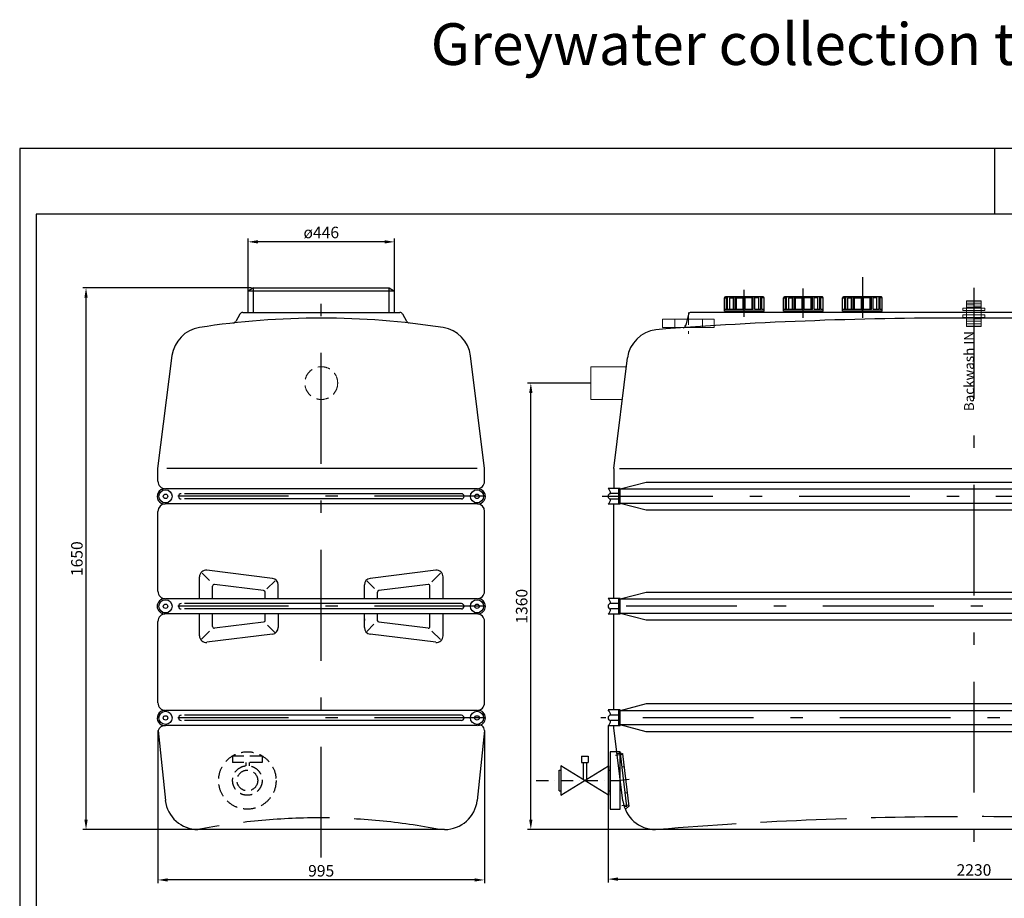
# Model space of a CAD drawing. Extents: x 24444 to 44115, y 15958 to 58830.
# Drawn here: x 24444 to 27444, y 56154 to 58830 of the extents above; entities that cross this region are included whole.
import ezdxf

# ---------------------------------------------------------------- set-up
doc = ezdxf.new("R2010")
doc.units = 0
doc.header["$LTSCALE"] = 150
doc.header["$MEASUREMENT"] = 0
doc.header["$PDMODE"] = 3
doc.header["$PDSIZE"] = 50
for name, pattern in [('AUSGEZOGEN', [0]), ('HIDDEN', [0.375, 0.25, -0.125]), ('MegaCAD_LTYPE14', [2.25, 1.75, -0.5]), ('MegaCAD_LTYPE4', [4, 2.25, -0.75, 0.25, -0.75]), ('STRICHPUNKT2', [0.5, 0.25, -0.125, 0, -0.125])]:
    doc.linetypes.add(name, pattern=pattern)
for name, color, linetype in [('3_Bemaßung_Beschriftung', 5, 'Continuous'), ('DEH_3_Bemaßung_Beschriftung', 5, 'Continuous'), ('DEH_Blattrahmen', 250, 'Continuous'), ('DEH_PE HD 3000 DF', 250, 'Continuous'), ('DEH_Plankopf', 250, 'Continuous'), ('DEH_Untere Verbindungsleitung', 140, 'Continuous'), ('DEH_Untere Verbindungsleitung_Mittellinie', 140, 'STRICHPUNKT2')]:
    doc.layers.add(name, color=color, linetype=linetype)
doc.layers.add('Tank ports_components', color=251, linetype='Continuous', lineweight=15)
doc.styles.add('Arial', font='arial.ttf')
doc.dimstyles.new('M1-10', dxfattribs={"dimscale": 10, "dimtxt": 3.5, "dimasz": 3, "dimexe": 1, "dimexo": 0, "dimgap": 1, "dimtad": 1, "dimdec": 0, "dimrnd": 1, "dimzin": 0, "dimdsep": 46, "dimtxsty": 'Arial', "dimcen": 1, "dimclrd": 256, "dimclre": 256, "dimclrt": 256, "dimadec": 0, "dimazin": 0, "dimtfac": 1, "dimtdec": 0, "dimtmove": 2, "dimatfit": 0, "dimfxl": 1, "dimtolj": 1, "dimtzin": 0, "dimlwd": -1, "dimarcsym": 0})

# ---------------------------------------------------------------- blocks, each defined once
blk = doc.blocks.new('Blattrahmen DIN A4 1_20 mit Rand QF')
at = {"layer": 'DEH_Blattrahmen'}
blk.add_line((2970, 4200), (2970, 4000), dxfattribs=at)
for points in [[(0, 0), (5940, 0), (5940, 4200), (0, 4200)], [(50, 4000), (50, 50), (5890, 50), (5890, 4000)]]:
    blk.add_lwpolyline(points, close=True, dxfattribs=at)
blk = doc.blocks.new('*D9')
at = {"layer": 'Defpoints', "color": 0, "transparency": 16777216}
for p in [(26236.2, 56679.1), (28466.2, 56679.1), (28466.2, 56212)]:
    blk.add_point(p, dxfattribs=at)
at = {"layer": 'DEH_3_Bemaßung_Beschriftung', "lineweight": -2, "transparency": 16777216}
for p, q in [((26236.2, 56679.1), (26236.2, 56202)), ((28466.2, 56679.1), (28466.2, 56202))]:
    blk.add_line(p, q, dxfattribs=at)
at = {"layer": 'DEH_3_Bemaßung_Beschriftung', "transparency": 16777216}
blk.add_line((26266.2, 56212), (28436.2, 56212), dxfattribs=at)
for points in [[(26266.2, 56217), (26266.2, 56207), (26236.2, 56212)], [(28436.2, 56217), (28436.2, 56207), (28466.2, 56212)]]:
    blk.add_solid(points, dxfattribs=at)
at = {"layer": 'DEH_3_Bemaßung_Beschriftung', "transparency": 16777216, "insert": (27351.2, 56239.9), "char_height": 35, "attachment_point": 5, "style": 'Arial'}
blk.add_mtext('\\A1;2230', dxfattribs=at)
blk = doc.blocks.new('*D14')
at = {"layer": 'Defpoints', "color": 0, "transparency": 16777216}
for p in [(24645.7, 58013.2), (25149.5, 58013.2), (25224.5, 56363.2)]:
    blk.add_point(p, dxfattribs=at)
at = {"layer": 'DEH_3_Bemaßung_Beschriftung', "lineweight": -2, "transparency": 16777216}
for p, q in [((25149.5, 58013.2), (24635.7, 58013.2)), ((25224.5, 56363.2), (24635.7, 56363.2))]:
    blk.add_line(p, q, dxfattribs=at)
at = {"layer": 'DEH_3_Bemaßung_Beschriftung', "transparency": 16777216}
blk.add_line((24645.7, 56393.2), (24645.7, 57983.2), dxfattribs=at)
for points in [[(24640.7, 57983.2), (24650.7, 57983.2), (24645.7, 58013.2)], [(24640.7, 56393.2), (24650.7, 56393.2), (24645.7, 56363.2)]]:
    blk.add_solid(points, dxfattribs=at)
at = {"layer": 'DEH_3_Bemaßung_Beschriftung', "transparency": 16777216, "insert": (24617.9, 57188.2), "char_height": 35, "attachment_point": 5, "rotation": 90, "style": 'Arial'}
blk.add_mtext('\\A1;1650', dxfattribs=at)
blk = doc.blocks.new('*D15')
at = {"layer": 'Defpoints', "color": 0, "transparency": 16777216}
for p in [(24864.7, 56664.6), (25859.6, 56664.6), (24864.7, 56209.5)]:
    blk.add_point(p, dxfattribs=at)
at = {"layer": 'DEH_3_Bemaßung_Beschriftung', "lineweight": -2, "transparency": 16777216}
for p, q in [((24864.7, 56664.6), (24864.7, 56199.5)), ((25859.6, 56664.6), (25859.6, 56199.5))]:
    blk.add_line(p, q, dxfattribs=at)
at = {"layer": 'DEH_3_Bemaßung_Beschriftung', "transparency": 16777216}
blk.add_line((25829.6, 56209.5), (24894.7, 56209.5), dxfattribs=at)
for points in [[(24894.7, 56214.5), (24894.7, 56204.5), (24864.7, 56209.5)], [(25829.6, 56214.5), (25829.6, 56204.5), (25859.6, 56209.5)]]:
    blk.add_solid(points, dxfattribs=at)
at = {"layer": 'DEH_3_Bemaßung_Beschriftung', "transparency": 16777216, "insert": (25362.2, 56237.4), "char_height": 35, "attachment_point": 5, "style": 'Arial'}
blk.add_mtext('\\A1;995', dxfattribs=at)
blk = doc.blocks.new('*D13')
at = {"layer": 'Defpoints', "color": 0, "transparency": 16777216}
for p in [(25139.5, 58153.5), (25139.5, 58003.2), (25585.5, 58003.2)]:
    blk.add_point(p, dxfattribs=at)
at = {"layer": 'DEH_3_Bemaßung_Beschriftung', "lineweight": -2, "transparency": 16777216}
for p, q in [((25139.5, 58003.2), (25139.5, 58163.5)), ((25585.5, 58003.2), (25585.5, 58163.5))]:
    blk.add_line(p, q, dxfattribs=at)
at = {"layer": 'DEH_3_Bemaßung_Beschriftung', "transparency": 16777216}
blk.add_line((25555.5, 58153.5), (25169.5, 58153.5), dxfattribs=at)
for points in [[(25169.5, 58158.5), (25169.5, 58148.5), (25139.5, 58153.5)], [(25555.5, 58158.5), (25555.5, 58148.5), (25585.5, 58153.5)]]:
    blk.add_solid(points, dxfattribs=at)
at = {"layer": 'DEH_3_Bemaßung_Beschriftung', "transparency": 16777216, "insert": (25362.5, 58182), "char_height": 35, "attachment_point": 5, "style": 'Arial'}
blk.add_mtext('\\A1;ø446', dxfattribs=at)
blk = doc.blocks.new('PE HD 3000 DF_SA_links')
at = {"layer": 'DEH_PE HD 3000 DF', "linetype": 'MegaCAD_LTYPE4'}
for p, q in [((0, -85.7), (0, 1682.6)), ((500, 1015), (-490, 1015)), ((500, 680), (-490, 680)), ((500, 340), (-490, 340))]:
    blk.add_line(p, q, dxfattribs=at)
at = {"layer": 'DEH_PE HD 3000 DF', "linetype": 'AUSGEZOGEN'}
for p, q in [((-206.5, 1650), (-223, 1640)), ((-223, 1575), (-223, 1640)), ((223, 1640), (-223, 1640)), ((-206.5, 1650), (206.5, 1650)), ((-206.5, 1575), (-206.5, 1650)), ((206.5, 1650), (223, 1640)), ((206.5, 1575), (206.5, 1650)), ((223, 1575), (223, 1640)), ((-248, 1570), (-260.6, 1548.1)), ((-239.3, 1575), (239.3, 1575)), ((260.7, 1548), (248, 1570)), ((-497.5, 1099.3), (-454.8, 1443.6)), ((497.5, 1099.3), (454.8, 1443.4)), ((-497.5, 1061), (-497.5, 1099.3)), ((475.3, 1099.3), (-470.4, 1099.3)), ((497.5, 1061), (497.5, 1099.3)), ((474.5, 1038), (-474.5, 1038)), ((427, 1023), (-417, 1023)), ((477, 992), (-475.7, 992)), ((427, 1007), (-417, 1007)), ((-497.5, 726), (-497.5, 969.1)), ((497.5, 726), (497.5, 969.1)), ((-340.8, 758.1), (-363.4, 780.7)), ((-148.8, 764.8), (-348.8, 789.8)), ((348.8, 789.8), (148.8, 764.8)), ((363, 780.8), (337.2, 754.9)), ((-371.2, 703), (-371.2, 770)), ((-140.8, 757.7), (-165.7, 732.7)), ((162.1, 734.3), (139, 757.4)), ((371.2, 703), (371.2, 770)), ((-331.2, 703), (-331.2, 741.7)), ((-175.6, 727.9), (-325.6, 746.6)), ((-171.2, 703), (-171.2, 722.9)), ((-131.2, 703), (-131.2, 745)), ((131.2, 703), (131.2, 745)), ((171.2, 703), (171.2, 722.9)), ((325.6, 746.6), (175.6, 727.9)), ((331.2, 703), (331.2, 741.7)), ((474.5, 703), (-474.5, 703)), ((427, 688), (-417, 688)), ((427, 672), (-417, 672)), ((-497.5, 386), (-497.5, 634)), ((474.5, 657), (-474.5, 657)), ((-371.2, 590), (-371.2, 657)), ((-331.2, 618.3), (-331.2, 657)), ((-175.6, 632.1), (-325.6, 613.4)), ((-171.2, 637.1), (-171.2, 657)), ((-131.2, 657), (-131.2, 615)), ((131.2, 615), (131.2, 657)), ((131.2, 641.5), (131.2, 637.1)), ((171.2, 635.8), (171.2, 657)), ((325.6, 613.4), (175.6, 632.1)), ((331.2, 618.3), (331.2, 657)), ((371.2, 590), (371.2, 657)), ((497.5, 386), (497.5, 634)), ((-340.8, 604.6), (-365.3, 580)), ((-141.9, 599.8), (-164.1, 622)), ((160.5, 625.2), (138.4, 603.1)), ((362.8, 579), (337.2, 604.6)), ((-148.8, 595.2), (-348.8, 570.2)), ((348.8, 570.2), (148.8, 595.2)), ((474.5, 363), (-474.5, 363)), ((427, 348), (-417, 348)), ((427, 332), (-417, 332)), ((-497.1, 301.4), (-475.1, 88.7)), ((474.2, 317), (-474.2, 317)), ((497.1, 301.4), (475.1, 88.7)), ((375.8, 0), (-375.8, 0))]:
    blk.add_line(p, q, dxfattribs=at)
for centre, radius in [((-474.5, 1015), 20), ((-474.5, 1015), 6.75), ((474.5, 1015), 20), ((474.5, 1015), 6.75), ((-474.5, 680), 20), ((474.5, 680), 20), ((-474.5, 680), 6.75), ((474.5, 680), 6.75), ((-474.5, 340), 20), ((-474.5, 340), 6.75), ((474.5, 340), 20), ((474.5, 340), 6.75)]:
    blk.add_circle(centre, radius, dxfattribs=at)
for centre, radius, start, end in [((-239.3, 1565), 10, 90, 150), ((239.3, 1565), 10, 30, 90), ((-0.4, -860.1), 2418, 81.1581, 98.8208), ((-269.3, 1553.1), 10, 276.4089, 330), ((-269.4, 1553), 10, 276.4301, 330), ((269.4, 1553), 10, 210, 263.5699), ((-355.7, 1430.5), 100, 98.9388, 172.5), ((355.7, 1430.4), 100, 7.5, 81.0398), ((-474.5, 1061), 23, 180, 270), ((474.5, 1061), 23, 270, 0), ((-477, 1015), 23, 90, 273.1154), ((-427, 1015), 8, 90, 270), ((427, 1015), 8, 270, 90), ((477, 1015), 23, 266.8846, 90), ((-474.5, 969.1), 23, 93.1154, 180), ((474.5, 969.1), 23, 0, 86.8846), ((-351.2, 770), 20, 82.875, 180), ((351.2, 770), 20, 0, 97.125), ((-151.2, 745), 20, 0, 82.875), ((151.2, 745), 20, 97.125, 180), ((-474.5, 726), 23, 180, 270), ((-326.2, 741.7), 5, 82.875, 180), ((-176.2, 722.9), 5, 0, 82.875), ((176.2, 722.9), 5, 97.125, 180), ((326.2, 741.7), 5, 0, 97.125), ((474.5, 726), 23, 270, 0), ((-477, 680), 23, 90, 270), ((477, 680), 23, 270, 90), ((-427, 680), 8, 90, 270), ((427, 680), 8, 270, 90), ((-474.5, 634), 23, 90, 180), ((-176.2, 637.1), 5, 277.125, 0), ((176.2, 637.1), 5, 180, 262.875), ((474.5, 634), 23, 0, 90), ((-326.2, 618.3), 5, 180, 277.125), ((-151.2, 615), 20, 277.125, 0), ((151.2, 615), 20, 180, 262.875), ((326.2, 618.3), 5, 262.875, 0), ((-351.2, 590), 20, 180, 277.125), ((351.2, 590), 20, 262.875, 0), ((-476.9, 339.9), 23.1, 90.1952, 276.6952), ((-474.5, 386), 23, 180, 270), ((474.5, 386), 23, 270, 0), ((477, 340), 23, 270, 90), ((-427, 340), 8, 90, 270), ((427, 340), 8, 270, 90), ((-476, 295), 22, 85.4032, 163.2481), ((480.8, 302.1), 16.3, 357.5761, 113.7727), ((-375.8, 100), 100, 186.5, 270), ((375.8, 100), 100, 270, 353.5)]:
    blk.add_arc(centre, radius, start, end, dxfattribs=at)
at = {"layer": 'DEH_PE HD 3000 DF', "linetype": 'MegaCAD_LTYPE14'}
blk.add_arc((-7.7, -1894.9), 1930.3, 79.0068, 100.9932, dxfattribs=at)
at = {"layer": 'DEH_PE HD 3000 DF', "linetype": 'AUSGEZOGEN', "style": 'Arial'}
blk.add_text('3000', height=2, dxfattribs=at).set_placement((-6.7, 0.4))
blk = doc.blocks.new('PE HD 3000 DF_SA')
at = {"layer": 'DEH_PE HD 3000 DF', "linetype": 'AUSGEZOGEN'}
for p, q in [((390.2, 1775.4), (415.5, 1775.4)), ((399.5, 1770.4), (445.5, 1770.4)), ((415.5, 1775.4), (415.5, 1770.4)), ((445.5, 1755.4), (445.5, 1770.4)), ((448.3, 1755.4), (448.3, 1770.5)), ((450.5, 1775.4), (470.6, 1775.4)), ((462.7, 1770.4), (598, 1770.4)), ((470.6, 1770.4), (470.6, 1775.4)), ((598, 1775.4), (602, 1775.4)), ((598, 1755.4), (598, 1775.4)), ((602, 1775.4), (598, 1775.4)), ((598, 1755.4), (598, 1775.4)), ((602, 1775.4), (598, 1775.4)), ((598, 1755.4), (598, 1775.4)), ((598, 1775.4), (602, 1775.4)), ((598, 1755.4), (598, 1775.4)), ((602, 1755.4), (602, 1775.4)), ((602, 1755.4), (602, 1775.4)), ((602, 1755.4), (602, 1775.4)), ((602, 1755.4), (602, 1775.4)), ((602, 1770.4), (737.3, 1770.4)), ((737.3, 1770.4), (602, 1770.4)), ((749.5, 1775.4), (729.4, 1775.4)), ((729.4, 1770.4), (729.4, 1775.4)), ((749.5, 1775.4), (729.4, 1775.4)), ((729.4, 1770.4), (729.4, 1775.4)), ((751.7, 1755.4), (751.7, 1770.5)), ((751.7, 1755.4), (751.7, 1770.5)), ((754.5, 1770.4), (800.5, 1770.4)), ((800.5, 1770.4), (754.5, 1770.4)), ((754.5, 1755.4), (754.5, 1770.4)), ((800.5, 1770.4), (754.5, 1770.4)), ((754.5, 1755.4), (754.5, 1770.4)), ((784.5, 1770.4), (784.5, 1775.4)), ((809.8, 1775.4), (784.5, 1775.4)), ((784.5, 1775.4), (784.5, 1770.4)), ((809.8, 1775.4), (784.5, 1775.4)), ((784.5, 1775.4), (784.5, 1770.4)), ((373.5, 1717.4), (373.5, 1741.4)), ((377.5, 1716.4), (377.5, 1745.4)), ((382.5, 1767.4), (382.5, 1750.4)), ((382.5, 1755.4), (382.7, 1755.4)), ((382.5, 1750.4), (817.5, 1750.4)), ((391.5, 1762.4), (445.5, 1762.4)), ((408.4, 1716.4), (408.4, 1744.7)), ((412.5, 1716.4), (412.5, 1750.4)), ((412.5, 1746.4), (414.5, 1746.4)), ((414.5, 1716.4), (414.5, 1750.4)), ((437.7, 1722.4), (437.7, 1741.4)), ((444.1, 1717.4), (444.1, 1745.4)), ((445.5, 1755.4), (448.3, 1755.4)), ((454.3, 1762.4), (598, 1762.4)), ((477.4, 1717.3), (477.4, 1745.2)), ((480.3, 1717.4), (480.3, 1750.4)), ((480.3, 1746.4), (486.8, 1746.4)), ((486.8, 1717.6), (486.8, 1750.4)), ((551, 1727.9), (551, 1750.4)), ((551, 1746.4), (562, 1746.4)), ((562, 1727.9), (562, 1750.4)), ((598, 1755.4), (602, 1755.4)), ((598, 1755.4), (602, 1755.4)), ((602, 1755.4), (598, 1755.4)), ((602, 1755.4), (598, 1755.4)), ((602, 1755.4), (598, 1755.4)), ((602, 1755.4), (598, 1755.4)), ((598, 1755.4), (602, 1755.4)), ((598, 1755.4), (602, 1755.4)), ((598, 1727.9), (598, 1750.4)), ((598, 1727.9), (598, 1750.4)), ((598, 1727.9), (598, 1750.4)), ((598, 1727.9), (598, 1750.4)), ((602, 1762.4), (745.7, 1762.4)), ((745.7, 1762.4), (602, 1762.4)), ((745.7, 1762.4), (602, 1762.4)), ((602, 1727.9), (602, 1750.4)), ((602, 1727.9), (602, 1750.4)), ((602, 1727.9), (602, 1750.4)), ((602, 1727.9), (602, 1750.4)), ((638, 1729.1), (638, 1750.4)), ((638, 1729.1), (638, 1750.4)), ((638, 1746.4), (649, 1746.4)), ((649, 1746.4), (638, 1746.4)), ((649, 1729.8), (649, 1750.4)), ((649, 1729.8), (649, 1750.4)), ((713.2, 1728.9), (713.2, 1750.4)), ((719.7, 1746.4), (713.2, 1746.4)), ((719.7, 1719.3), (719.7, 1750.4)), ((722.6, 1719.2), (722.6, 1745.2)), ((754.5, 1755.4), (751.7, 1755.4)), ((754.5, 1755.4), (751.7, 1755.4)), ((754.5, 1762.4), (808.5, 1762.4)), ((808.5, 1762.4), (754.5, 1762.4)), ((808.5, 1762.4), (754.5, 1762.4)), ((755.9, 1717.4), (755.9, 1745.4)), ((755.9, 1717.4), (755.9, 1745.4)), ((762.3, 1722.4), (762.3, 1741.4)), ((762.3, 1722.4), (762.3, 1741.4)), ((785.5, 1717.4), (785.5, 1750.4)), ((787.5, 1746.4), (785.5, 1746.4)), ((787.5, 1717.4), (787.5, 1750.4)), ((791.6, 1717.2), (791.6, 1744.7)), ((817.5, 1755.4), (817.3, 1755.4)), ((817.5, 1755.4), (817.3, 1755.4)), ((817.5, 1750.4), (817.5, 1767.4)), ((817.5, 1767.4), (817.5, 1750.4)), ((817.5, 1767.4), (817.5, 1750.4)), ((822.5, 1716.4), (822.5, 1745.4)), ((822.5, 1716.4), (822.5, 1745.4)), ((822.5, 1716.4), (822.5, 1745.4)), ((826.5, 1717.4), (826.5, 1741.4)), ((826.5, 1717.4), (826.5, 1741.4)), ((373.5, 1717.4), (377.5, 1717.4)), ((376.5, 1716.4), (425.5, 1716.4)), ((376.5, 1704.4), (376.5, 1716.4)), ((425.9, 1722.4), (424.2, 1697.4)), ((425.9, 1722.4), (431.6, 1722.4)), ((437.7, 1735.4), (430.7, 1720.4)), ((430.7, 1717.4), (430.7, 1720.4)), ((430.7, 1720.4), (435.8, 1720.4)), ((430.7, 1717.4), (435.6, 1717.4)), ((432, 1717.4), (430.8, 1697.4)), ((433.7, 1717.4), (434, 1717.4)), ((433.7, 1697.4), (433.7, 1717.4)), ((433.7, 1716.4), (435.6, 1716.4)), ((436, 1722.4), (434.3, 1697.4)), ((436, 1722.4), (443.8, 1722.4)), ((442.3, 1722.4), (440.9, 1697.4)), ((443.8, 1697.4), (443.8, 1722.4)), ((443.8, 1716.4), (535, 1719)), ((443.8, 1717.4), (444.1, 1717.4)), ((535, 1701.9), (535, 1727.9)), ((535, 1727.9), (620, 1727.9)), ((535, 1726.4), (620, 1726.4)), ((580, 1704.6), (580, 1724.5)), ((620, 1727.9), (679.5, 1731.9)), ((620, 1704.6), (620, 1724.5)), ((620, 1707.9), (620, 1721.9)), ((620, 1721.9), (701.4, 1721.9)), ((620.1, 1726.4), (679.6, 1730.4)), ((628.4, 1710.1), (628.4, 1721.9)), ((755.9, 1718.2), (628.4, 1721.9)), ((756.2, 1706.3), (628.4, 1710.1)), ((679.5, 1731.9), (701.4, 1731.9)), ((679.5, 1730.4), (701.4, 1730.4)), ((679.5, 1727.4), (679.5, 1726.4)), ((681, 1728.9), (715.3, 1728.9)), ((681, 1724.9), (715.3, 1724.9)), ((694.2, 1724.9), (694.2, 1728.9)), ((701.4, 1731.9), (701.4, 1728.9)), ((701.4, 1724.9), (701.4, 1721.9)), ((713.2, 1719.5), (713.2, 1724.9)), ((715.3, 1724.9), (715.3, 1728.9)), ((756.2, 1717.4), (755.9, 1717.4)), ((756.2, 1717.4), (755.9, 1717.4)), ((756.2, 1697.4), (756.2, 1722.4)), ((764, 1722.4), (756.2, 1722.4)), ((756.2, 1697.4), (756.2, 1722.4)), ((764, 1722.4), (756.2, 1722.4)), ((757.7, 1722.4), (759.1, 1697.4)), ((757.7, 1722.4), (759.1, 1697.4)), ((762.3, 1735.4), (769.3, 1720.4)), ((762.3, 1735.4), (769.3, 1720.4)), ((764, 1722.4), (765.7, 1697.4)), ((764, 1722.4), (765.7, 1697.4)), ((769.3, 1720.4), (764.2, 1720.4)), ((769.3, 1720.4), (764.2, 1720.4)), ((769.3, 1717.4), (764.4, 1717.4)), ((769.3, 1717.4), (764.4, 1717.4)), ((766.6, 1717.4), (766.3, 1717.4)), ((766.6, 1717.4), (766.3, 1717.4)), ((766.6, 1697.4), (766.6, 1717.4)), ((766.6, 1697.4), (766.6, 1717.4)), ((768.3, 1717.4), (769.5, 1697.4)), ((768.3, 1717.4), (769.5, 1697.4)), ((774.4, 1722.4), (768.4, 1722.4)), ((774.4, 1722.4), (768.4, 1722.4)), ((769.3, 1717.4), (769.3, 1720.4)), ((769.3, 1717.4), (769.3, 1720.4)), ((774.4, 1722.4), (776.1, 1697.4)), ((774.4, 1722.4), (776.1, 1697.4)), ((823.5, 1716.3), (774.7, 1717.7)), ((826.5, 1717.4), (822.5, 1717.4)), ((826.5, 1717.4), (822.5, 1717.4)), ((823.5, 1704.4), (823.5, 1716.4)), ((823.5, 1704.3), (823.5, 1716.3)), ((372.5, 1697.4), (372.5, 1699.4)), ((372.5, 1699.4), (412.5, 1699.4)), ((372.5, 1697.4), (412.5, 1697.4)), ((376.5, 1704.4), (424.6, 1704.4)), ((377.5, 1699.4), (377.5, 1704.4)), ((408.4, 1697.4), (408.4, 1704.4)), ((412.5, 1697.4), (412.5, 1704.4)), ((414.5, 1697.4), (414.5, 1704.4)), ((414.5, 1699.4), (424.3, 1699.4)), ((414.5, 1697.4), (480.3, 1697.4)), ((433.7, 1704.4), (434.7, 1704.4)), ((433.7, 1699.4), (434.3, 1699.4)), ((443.8, 1704.4), (535, 1707)), ((443.8, 1699.4), (480.3, 1699.4)), ((477.4, 1697.4), (477.4, 1705.3)), ((480.3, 1697.4), (480.3, 1705.4)), ((486.8, 1697.4), (486.8, 1705.6)), ((486.8, 1699.4), (653.1, 1699.4)), ((486.8, 1697.4), (713.2, 1697.4)), ((535, 1703.4), (620, 1703.4)), ((535, 1701.9), (620, 1701.9)), ((620, 1707.9), (701.4, 1707.9)), ((620, 1701.9), (679.5, 1697.4)), ((620.1, 1703.4), (679.6, 1698.9)), ((679.5, 1703.4), (679.5, 1702.4)), ((679.6, 1698.9), (701.4, 1698.9)), ((681, 1704.9), (715.3, 1704.9)), ((681, 1700.9), (715.3, 1700.9)), ((694.2, 1700.9), (694.2, 1704.9)), ((701.4, 1708), (701.4, 1707.9)), ((701.4, 1707.9), (701.4, 1704.9)), ((701.4, 1700.9), (701.4, 1697.4)), ((713.2, 1699.4), (701.4, 1699.4)), ((713.2, 1704.9), (713.2, 1707.6)), ((713.2, 1697.4), (713.2, 1700.9)), ((715.3, 1700.9), (715.3, 1704.9)), ((719.7, 1697.4), (719.7, 1707.4)), ((756.2, 1699.4), (719.7, 1699.4)), ((756.2, 1699.4), (719.7, 1699.4)), ((719.7, 1697.4), (785.5, 1697.4)), ((785.5, 1697.4), (719.7, 1697.4)), ((722.6, 1697.4), (722.6, 1707.3)), ((766.6, 1706), (765.1, 1706.1)), ((765.6, 1699.4), (766.6, 1699.4)), ((766.6, 1699.4), (765.6, 1699.4)), ((766.6, 1699.4), (765.7, 1699.4)), ((787.5, 1705.4), (775.6, 1705.8)), ((776, 1699.4), (785.5, 1699.4)), ((785.5, 1699.4), (776, 1699.4)), ((785.5, 1699.4), (776, 1699.4)), ((785.5, 1697.4), (785.5, 1705.5)), ((823.5, 1704.3), (787, 1705.4)), ((787.5, 1697.4), (787.5, 1705.4)), ((787.5, 1699.4), (822.5, 1699.4)), ((822.5, 1699.4), (787.5, 1699.4)), ((827, 1699.4), (787.5, 1699.4)), ((791.6, 1697.4), (787.5, 1697.4)), ((791.6, 1697.4), (791.6, 1705.3)), ((827, 1697.4), (791.6, 1697.4)), ((822.5, 1699.4), (822.5, 1704.4)), ((822.5, 1699.4), (822.5, 1704.4)), ((822.5, 1699.4), (822.5, 1704.4)), ((827, 1697.4), (827, 1699.4)), ((-642, 1622.4), (-757.5, 1622.4)), ((-703, 1584.4), (-703, 1622.4)), ((-697, 1584.4), (-697, 1622.4)), ((-462, 1622.4), (-577.5, 1622.4)), ((-523, 1584.4), (-523, 1622.4)), ((-517, 1584.4), (-517, 1622.4)), ((-282, 1622.4), (-397.5, 1622.4)), ((-343, 1584.4), (-343, 1622.4)), ((-337, 1584.4), (-337, 1622.4)), ((393.5, 1650), (377, 1640)), ((377, 1575), (377, 1640)), ((823, 1640), (377, 1640)), ((806.5, 1650), (393.5, 1650)), ((393.5, 1575), (393.5, 1650)), ((806.5, 1650), (823, 1640)), ((806.5, 1650), (806.5, 1575)), ((823, 1575), (823, 1640)), ((-760.5, 1579.4), (-760.5, 1619.4)), ((-760.5, 1619.4), (-753.8, 1619.4)), ((-753.8, 1584.4), (-753.8, 1619.4)), ((-750.8, 1584.4), (-750.8, 1619.4)), ((-744.3, 1584.4), (-744.3, 1619.4)), ((-744.3, 1619.4), (-732.8, 1619.4)), ((-732.8, 1584.4), (-732.8, 1619.4)), ((-727.6, 1584.4), (-727.6, 1619.4)), ((-723.9, 1584.4), (-723.9, 1619.4)), ((-723.9, 1619.4), (-703, 1619.4)), ((-676.1, 1619.4), (-697, 1619.4)), ((-676.1, 1584.4), (-676.1, 1619.4)), ((-672.4, 1584.4), (-672.4, 1619.4)), ((-667.2, 1584.4), (-667.2, 1619.4)), ((-655.7, 1619.4), (-667.2, 1619.4)), ((-655.7, 1584.4), (-655.7, 1619.4)), ((-649.2, 1584.4), (-649.2, 1619.4)), ((-646.2, 1584.4), (-646.2, 1619.4)), ((-639.5, 1619.4), (-646.2, 1619.4)), ((-639.5, 1579.4), (-639.5, 1619.4)), ((-580.5, 1579.4), (-580.5, 1619.4)), ((-580.5, 1619.4), (-573.8, 1619.4)), ((-573.8, 1584.4), (-573.8, 1619.4)), ((-570.8, 1584.4), (-570.8, 1619.4)), ((-564.3, 1584.4), (-564.3, 1619.4)), ((-564.3, 1619.4), (-552.8, 1619.4)), ((-552.8, 1584.4), (-552.8, 1619.4)), ((-547.6, 1584.4), (-547.6, 1619.4)), ((-543.9, 1584.4), (-543.9, 1619.4)), ((-543.9, 1619.4), (-523, 1619.4)), ((-496.1, 1619.4), (-517, 1619.4)), ((-496.1, 1584.4), (-496.1, 1619.4)), ((-492.4, 1584.4), (-492.4, 1619.4)), ((-487.2, 1584.4), (-487.2, 1619.4)), ((-475.7, 1619.4), (-487.2, 1619.4)), ((-475.7, 1584.4), (-475.7, 1619.4)), ((-469.2, 1584.4), (-469.2, 1619.4)), ((-466.2, 1584.4), (-466.2, 1619.4)), ((-459.5, 1619.4), (-466.2, 1619.4)), ((-459.5, 1579.4), (-459.5, 1619.4)), ((-400.5, 1579.4), (-400.5, 1619.4)), ((-400.5, 1619.4), (-393.8, 1619.4)), ((-393.8, 1584.4), (-393.8, 1619.4)), ((-390.8, 1584.4), (-390.8, 1619.4)), ((-384.3, 1584.4), (-384.3, 1619.4)), ((-384.3, 1619.4), (-372.8, 1619.4)), ((-372.8, 1584.4), (-372.8, 1619.4)), ((-367.6, 1584.4), (-367.6, 1619.4)), ((-363.9, 1584.4), (-363.9, 1619.4)), ((-363.9, 1619.4), (-343, 1619.4)), ((-316.1, 1619.4), (-337, 1619.4)), ((-316.1, 1584.4), (-316.1, 1619.4)), ((-312.4, 1584.4), (-312.4, 1619.4)), ((-307.2, 1584.4), (-307.2, 1619.4)), ((-295.7, 1619.4), (-307.2, 1619.4)), ((-295.7, 1584.4), (-295.7, 1619.4)), ((-289.2, 1584.4), (-289.2, 1619.4)), ((-286.2, 1584.4), (-286.2, 1619.4)), ((-279.5, 1619.4), (-286.2, 1619.4)), ((-279.5, 1579.4), (-279.5, 1619.4)), ((-869.7, 1569.8), (-878.4, 1536)), ((824, 1575), (-862.9, 1575)), ((-703, 1584.4), (-760.5, 1584.4)), ((-639.5, 1579.4), (-760.5, 1579.4)), ((-750, 1575), (-750, 1579.4)), ((-750, 1575), (-750, 1579.4)), ((-743, 1575), (-743, 1579.4)), ((-743, 1575), (-743, 1579.4)), ((-672.4, 1584.4), (-697, 1584.4)), ((-649.2, 1584.4), (-667.2, 1584.4)), ((-657, 1575), (-657, 1579.4)), ((-657, 1575), (-657, 1579.4)), ((-650, 1575), (-650, 1579.4)), ((-650, 1575), (-650, 1579.4)), ((-639.5, 1584.4), (-646.2, 1584.4)), ((-523, 1584.4), (-580.5, 1584.4)), ((-459.5, 1579.4), (-580.5, 1579.4)), ((-570, 1575), (-570, 1579.4)), ((-570, 1575), (-570, 1579.4)), ((-563, 1575), (-563, 1579.4)), ((-563, 1575), (-563, 1579.4)), ((-492.4, 1584.4), (-517, 1584.4)), ((-469.2, 1584.4), (-487.2, 1584.4)), ((-477, 1575), (-477, 1579.4)), ((-477, 1575), (-477, 1579.4)), ((-470, 1575), (-470, 1579.4)), ((-470, 1575), (-470, 1579.4)), ((-459.5, 1584.4), (-466.2, 1584.4)), ((-343, 1584.4), (-400.5, 1584.4)), ((-279.5, 1579.4), (-400.5, 1579.4)), ((-390, 1575), (-390, 1579.4)), ((-390, 1575), (-390, 1579.4)), ((-383, 1575), (-383, 1579.4)), ((-383, 1575), (-383, 1579.4)), ((-312.4, 1584.4), (-337, 1584.4)), ((-289.2, 1584.4), (-307.2, 1584.4)), ((-297, 1575), (-297, 1579.4)), ((-297, 1575), (-297, 1579.4)), ((-290, 1575), (-290, 1579.4)), ((-290, 1575), (-290, 1579.4)), ((-279.5, 1584.4), (-286.2, 1584.4)), ((841.2, 1538.3), (833.7, 1567.5)), ((-1097.5, 1099.3), (-1055.7, 1436.5)), ((1097.5, 1099.3), (1055.7, 1436.5)), ((-1097.5, 1099.3), (-1097.5, 1039.2)), ((-1080.4, 1099.3), (1080, 1099.3)), ((1097.5, 1039.2), (1097.5, 1099.3)), ((-999.1, 1057.5), (-1077.5, 1036.5)), ((999.1, 1057.5), (-999.1, 1057.5)), ((999.1, 1057.5), (1077.5, 1036.5)), ((-1077.5, 1039.2), (-1115, 1039.2)), ((-1082.5, 1023.2), (-1107, 1023.2)), ((-1082.5, 990.8), (-1082.5, 1039.2)), ((-1077.5, 990.8), (-1077.5, 1039.2)), ((1077.5, 1036.5), (-1077.5, 1036.5)), ((1077.5, 990.8), (1077.5, 1039.2)), ((1077.5, 1039.2), (1115, 1039.2)), ((1082.5, 990.8), (1082.5, 1039.2)), ((1082.5, 1023.2), (1107, 1023.2)), ((-1077.5, 990.8), (-1115, 990.8)), ((-1082.5, 1006.8), (-1107, 1006.8)), ((-1097.5, 704.2), (-1097.5, 990.8)), ((1077.5, 993.5), (-1077.5, 993.5)), ((-999.1, 972.5), (-1077.5, 993.5)), ((999.1, 972.5), (1077.5, 993.5)), ((1077.5, 990.8), (1115, 990.8)), ((1082.5, 1006.8), (1107, 1006.8)), ((1097.5, 704.2), (1097.5, 990.8)), ((999.1, 972.5), (-999.1, 972.5)), ((-999.1, 722.5), (-1077.5, 701.5)), ((999.1, 722.5), (-999.1, 722.5)), ((1077.5, 701.5), (999.1, 722.5)), ((-1077.5, 704.2), (-1115, 704.2)), ((-1082.5, 655.8), (-1082.5, 704.2)), ((-1077.5, 655.8), (-1077.5, 704.2)), ((1077.5, 701.5), (-1077.5, 701.5)), ((1077.5, 655.8), (1077.5, 704.2)), ((1077.5, 704.2), (1115, 704.2)), ((1082.5, 655.8), (1082.5, 704.2)), ((-1082.5, 688.2), (-1107, 688.2)), ((-1082.5, 671.8), (-1107, 671.8)), ((1082.5, 688.2), (1107, 688.2)), ((1082.5, 671.8), (1107, 671.8)), ((-1077.5, 655.8), (-1115, 655.8)), ((-1097.5, 364.2), (-1097.5, 655.8)), ((1077.5, 658.5), (-1077.5, 658.5)), ((-999.1, 637.5), (-1077.5, 658.5)), ((999.1, 637.5), (-999.1, 637.5)), ((1077.5, 658.5), (999.1, 637.5)), ((1077.5, 655.8), (1115, 655.8)), ((1097.5, 364.2), (1097.5, 655.8)), ((-1077.5, 364.2), (-1115, 364.2)), ((-1082.5, 315.8), (-1082.5, 364.2)), ((-999.1, 382.5), (-1077.5, 361.5)), ((-1077.5, 315.8), (-1077.5, 364.2)), ((1077.5, 361.5), (-1077.5, 361.5)), ((999.1, 382.5), (-999.1, 382.5)), ((1077.5, 361.5), (999.1, 382.5)), ((1077.5, 315.8), (1077.5, 364.2)), ((1077.5, 364.2), (1115, 364.2)), ((1082.5, 315.8), (1082.5, 364.2)), ((-1082.5, 348.2), (-1107, 348.2)), ((-1082.5, 331.8), (-1107, 331.8)), ((1082.5, 348.2), (1107, 348.2)), ((1082.5, 331.8), (1107, 331.8)), ((-1077.5, 315.8), (-1115, 315.8)), ((-1097.5, 310), (-1097.5, 315.8)), ((-1069.5, 86.9), (-1097.5, 310)), ((1077.5, 318.5), (-1077.5, 318.5)), ((-999.1, 297.5), (-1077.5, 318.5)), ((1077.5, 318.5), (999.1, 297.5)), ((1097.5, 310), (1069.5, 86.9)), ((1077.5, 315.8), (1115, 315.8)), ((1097.5, 310), (1097.5, 315.8)), ((999.1, 297.5), (-999.1, 297.5)), ((970.3, 0), (-970.3, 0))]:
    blk.add_line(p, q, dxfattribs=at)
at = {"layer": 'DEH_PE HD 3000 DF', "linetype": 'MegaCAD_LTYPE4'}
for p, q in [((600, 1495.4), (600, 1792)), ((-340, 1682.6), (-340, 1558.8)), ((-700, 1561.4), (-700, 1644)), ((-520, 1558.8), (-520, 1648)), ((-340, 1579.4), (-340, 1622.4)), ((0, 1650), (0, -75)), ((-1133, 1015), (1125.9, 1015)), ((1077.5, 680), (-1133, 680)), ((1130, 680), (1082.5, 680)), ((1128.7, 340), (-1137.2, 340)), ((-1069.7, 228.4), (-1092.2, 225.7)), ((-1050.5, 152.8), (-1083.8, 148.6)), ((-1077.3, 149.3), (-1078.6, 149.3)), ((-1051.2, 74.5), (-1073.1, 71.9))]:
    blk.add_line(p, q, dxfattribs=at)
at = {"layer": 'DEH_PE HD 3000 DF', "linetype": 'MegaCAD_LTYPE14'}
for p, q in [((-1088.1, 238.8), (-1070, 230.9)), ((-1077.1, 231.5), (-1087, 230.3)), ((-1057.6, 69.7), (-1077.1, 231.5)), ((-1050.7, 70.3), (-1070, 230.9)), ((-1065.2, 191.2), (-1072.2, 190.3)), ((-1055.6, 111.7), (-1062.6, 110.9)), ((-1057.6, 69.7), (-1066.1, 68.7)), ((-1062.7, 60.5), (-1050.9, 72))]:
    blk.add_line(p, q, dxfattribs=at)
at = {"layer": 'DEH_PE HD 3000 DF', "linetype": 'AUSGEZOGEN'}
for centre, radius, start, end in [((390.5, 1767.4), 8, 90, 180), ((399.5, 1762.4), 8, 90, 180), ((450.5, 1770.4), 5, 90, 180), ((453.3, 1770.4), 5, 90, 180), ((462.7, 1762.4), 8, 90, 180), ((737.3, 1762.4), 8, 0, 90), ((737.3, 1762.4), 8, 0, 90), ((746.7, 1770.4), 5, 0, 90), ((746.7, 1770.4), 5, 0, 90), ((749.5, 1770.4), 5, 0, 90), ((749.5, 1770.4), 5, 0, 90), ((800.5, 1762.4), 8, 0, 90), ((800.5, 1762.4), 8, 0, 90), ((800.5, 1762.4), 8, 0, 90), ((809.5, 1767.4), 8, 0, 90), ((809.5, 1767.4), 8, 0, 90), ((809.5, 1767.4), 8, 0, 90), ((382.5, 1741.4), 9, 90, 180), ((382.5, 1745.4), 5, 90, 180), ((391.5, 1753.4), 9, 90, 180), ((414.4, 1744.7), 6, 108.6499, 180), ((446.7, 1741.4), 9, 90, 180), ((449.1, 1745.4), 5, 90, 180), ((454.3, 1756.4), 6, 90, 180), ((483.4, 1745.2), 6, 121.1225, 180), ((716.6, 1745.2), 6, 0, 58.8775), ((745.7, 1756.4), 6, 0, 90), ((745.7, 1756.4), 6, 0, 90), ((750.9, 1745.4), 5, 0, 90), ((750.9, 1745.4), 5, 0, 90), ((753.3, 1741.4), 9, 0, 90), ((753.3, 1741.4), 9, 0, 90), ((785.6, 1744.7), 6, 0, 71.3501), ((808.5, 1753.4), 9, 0, 90), ((808.5, 1753.4), 9, 0, 90), ((808.5, 1753.4), 9, 0, 90), ((817.5, 1745.4), 5, 0, 90), ((817.5, 1745.4), 5, 0, 90), ((817.5, 1741.4), 9, 0, 90), ((817.5, 1745.4), 5, 0, 90), ((817.5, 1741.4), 9, 0, 90), ((681, 1727.4), 1.5, 90, 180), ((681, 1726.4), 1.5, 180, 270), ((681, 1703.4), 1.5, 90, 180), ((681, 1702.4), 1.5, 180, 270), ((-757.5, 1619.4), 3, 90, 180), ((-750.8, 1619.4), 3, 90, 180), ((-747.8, 1619.4), 3, 90, 180), ((-741.3, 1619.4), 3, 90, 180), ((-729.8, 1619.4), 3, 90, 180), ((-724.6, 1619.4), 3, 90, 180), ((-720.9, 1619.4), 3, 90, 180), ((-679.1, 1619.4), 3, 0, 90), ((-675.4, 1619.4), 3, 0, 90), ((-670.2, 1619.4), 3, 0, 90), ((-658.7, 1619.4), 3, 0, 90), ((-652.2, 1619.4), 3, 0, 90), ((-649.2, 1619.4), 3, 0, 90), ((-642.5, 1619.4), 3, 0, 90), ((-577.5, 1619.4), 3, 90, 180), ((-570.8, 1619.4), 3, 90, 180), ((-567.8, 1619.4), 3, 90, 180), ((-561.3, 1619.4), 3, 90, 180), ((-549.8, 1619.4), 3, 90, 180), ((-544.6, 1619.4), 3, 90, 180), ((-540.9, 1619.4), 3, 90, 180), ((-499.1, 1619.4), 3, 0, 90), ((-495.4, 1619.4), 3, 0, 90), ((-490.2, 1619.4), 3, 0, 90), ((-478.7, 1619.4), 3, 0, 90), ((-472.2, 1619.4), 3, 0, 90), ((-469.2, 1619.4), 3, 0, 90), ((-462.5, 1619.4), 3, 0, 90), ((-397.5, 1619.4), 3, 90, 180), ((-390.8, 1619.4), 3, 90, 180), ((-387.8, 1619.4), 3, 90, 180), ((-381.3, 1619.4), 3, 90, 180), ((-369.8, 1619.4), 3, 90, 180), ((-364.6, 1619.4), 3, 90, 180), ((-360.9, 1619.4), 3, 90, 180), ((-319.1, 1619.4), 3, 0, 90), ((-315.4, 1619.4), 3, 0, 90), ((-310.2, 1619.4), 3, 0, 90), ((-298.7, 1619.4), 3, 0, 90), ((-292.2, 1619.4), 3, 0, 90), ((-289.2, 1619.4), 3, 0, 90), ((-282.5, 1619.4), 3, 0, 90), ((-862.9, 1568), 7, 90, 165.5), ((824, 1565), 10, 14.5, 90), ((-52.1, -10339), 11897, 89.7423, 94.42301), ((-888.1, 1538.5), 10, 281.3997, 345.5), ((51.8, -10346.6), 11904.6, 85.57838, 90.24268), ((850.9, 1540.8), 10, 194.5, 265.893), ((-956.6, 1423.4), 100, 97.4747, 172.5), ((956.6, 1423.4), 100, 7.5, 82.5253), ((-1130.9, 1021.2), 24, 4.6842, 48.4459), ((-1107, 1015), 8, 90, 270), ((1130.9, 1021.2), 24, 131.5541, 175.3158), ((1107, 1015), 8, 270, 90), ((-1130.9, 1008.8), 24, 311.5541, 355.3158), ((1130.9, 1008.8), 24, 184.6842, 228.4459), ((-1130.9, 686.2), 24, 4.6842, 48.4459), ((1130.9, 686.2), 24, 131.5541, 175.3158), ((-1107, 680), 8, 90, 270), ((-1130.9, 673.8), 24, 311.5541, 355.3158), ((1107, 680), 8, 270, 90), ((1130.9, 673.8), 24, 184.6842, 228.4459), ((-1130.9, 346.2), 24, 4.6842, 48.4459), ((1130.9, 346.2), 24, 131.5541, 175.3158), ((-1107, 340), 8, 90, 270), ((-1130.9, 333.8), 24, 311.5541, 355.3158), ((1107, 340), 8, 270, 90), ((1130.9, 333.8), 24, 184.6842, 228.4459), ((-970.3, 100), 100, 187.5, 270), ((970.3, 100), 100, 270, 352.5)]:
    blk.add_arc(centre, radius, start, end, dxfattribs=at)
at = {"layer": 'DEH_PE HD 3000 DF', "linetype": 'MegaCAD_LTYPE14'}
blk.add_arc((0, -11759.5), 11798.7, 85.32845, 94.67155, dxfattribs=at)
blk = doc.blocks.new('*D22')
at = {"layer": 'Defpoints', "color": 0, "transparency": 16777216}
for p in [(26001, 57723.2), (26183.7, 57723.2), (26390.3, 56363.2)]:
    blk.add_point(p, dxfattribs=at)
at = {"layer": 'DEH_3_Bemaßung_Beschriftung', "lineweight": -2, "transparency": 16777216}
for p, q in [((26183.7, 57723.2), (25991, 57723.2)), ((26390.3, 56363.2), (25991, 56363.2))]:
    blk.add_line(p, q, dxfattribs=at)
at = {"layer": 'DEH_3_Bemaßung_Beschriftung', "transparency": 16777216}
blk.add_line((26001, 56393.2), (26001, 57693.2), dxfattribs=at)
for points in [[(25996, 57693.2), (26006, 57693.2), (26001, 57723.2)], [(25996, 56393.2), (26006, 56393.2), (26001, 56363.2)]]:
    blk.add_solid(points, dxfattribs=at)
at = {"layer": 'DEH_3_Bemaßung_Beschriftung', "transparency": 16777216, "insert": (25973.1, 57043.2), "char_height": 35, "attachment_point": 5, "rotation": 90, "style": 'Arial'}
blk.add_mtext('\\A1;1360', dxfattribs=at)

msp = doc.modelspace()

# ---------------------------------------------------------------- linework, layer by layer
at = {"linetype": 'HIDDEN'}
for p, q in [((25182.3, 56586.5), (25092.3, 56586.5)), ((25092.3, 56586.5), (25092.3, 56567.5)), ((25182.3, 56586.5), (25182.3, 56567.5)), ((25182.3, 56567.5), (25092.3, 56567.5)), ((25132.3, 56567.5), (25132.3, 56557.2)), ((25142.3, 56567.5), (25142.3, 56557.2))]:
    msp.add_line(p, q, dxfattribs=at)
for radius in [87.5, 45, 31.5]:
    msp.add_circle((25137.3, 56512.5), radius, dxfattribs=at)
at = {"layer": 'DEH_Untere Verbindungsleitung'}
for p, q in [((26155.2, 56586.5), (26155.2, 56567.5)), ((26155.2, 56586.5), (26175.2, 56586.5)), ((26175.2, 56586.5), (26175.2, 56567.5)), ((26242.7, 56600), (26242.7, 56425)), ((26272.7, 56600), (26242.7, 56600)), ((26272.7, 56425), (26272.7, 56600)), ((26092.7, 56557.5), (26092.7, 56467.5)), ((26237.7, 56467.5), (26092.7, 56557.5)), ((26092.7, 56467.5), (26237.7, 56557.5)), ((26155.2, 56567.5), (26175.2, 56567.5)), ((26160.2, 56567.5), (26160.2, 56515.6)), ((26170.2, 56567.5), (26170.2, 56515.6)), ((26237.7, 56557.5), (26237.7, 56467.5)), ((26087.7, 56481), (26087.7, 56544)), ((26087.7, 56544), (26092.7, 56544)), ((26237.7, 56481), (26237.7, 56544)), ((26237.7, 56544), (26242.7, 56544)), ((26087.7, 56481), (26092.7, 56481)), ((26237.7, 56481), (26242.7, 56481)), ((26242.7, 56425), (26272.7, 56425))]:
    msp.add_line(p, q, dxfattribs=at)
at = {"layer": 'DEH_Untere Verbindungsleitung_Mittellinie'}
msp.add_line((26017.7, 56512.5), (26272.7, 56512.5), dxfattribs=at)
at = {"layer": 'Tank ports_components'}
for p, q in [((27328.7, 57973.5), (27351.2, 57973.5)), ((27328.7, 57973.5), (27328.7, 57895.5)), ((27328.7, 57971), (27373.2, 57969.5)), ((27328.7, 57967), (27373.2, 57965.5)), ((27328.7, 57962.5), (27373.2, 57961)), ((27351.2, 57973.5), (27373.2, 57973.5)), ((27373.2, 57973.5), (27373.2, 57895.5)), ((27328.7, 57958.5), (27373.2, 57957)), ((27328.7, 57954.5), (27373.2, 57953)), ((27328.7, 57944.5), (27373.2, 57943)), ((26402.6, 57918), (26559.6, 57918)), ((27328.7, 57920.5), (27373.2, 57919)), ((27328.7, 57916), (27373.2, 57914.5)), ((27328.7, 57911), (27373.2, 57909.5)), ((27328.7, 57906), (27373.2, 57904.5)), ((27328.7, 57901), (27373.2, 57899.5)), ((26559.6, 57893), (26402.6, 57893)), ((27350.7, 57895.5), (27328.7, 57895.5)), ((27373.2, 57895.5), (27350.7, 57895.5)), ((26283.7, 57773.2), (26183.7, 57773.2)), ((26183.7, 57773.2), (26183.7, 57723.2)), ((26291, 57773.2), (26283.7, 57773.2)), ((26183.7, 57723.2), (26183.7, 57673.2)), ((26183.7, 57673.2), (26278.6, 57673.2))]:
    msp.add_line(p, q, dxfattribs=at)
at = {"layer": 'Tank ports_components', "linetype": 'HIDDEN'}
for p, q in [((26481.1, 57938), (26481.1, 57873)), ((26402.6, 57893), (26402.6, 57918)), ((26439.6, 57918), (26439.6, 57893)), ((26523.6, 57918), (26523.6, 57893)), ((26559.6, 57918), (26559.6, 57893))]:
    msp.add_line(p, q, dxfattribs=at)
at = {"layer": 'Tank ports_components'}
for points in [[(27317.2, 57951.5), (27384.2, 57951.5), (27384.2, 57944), (27317.2, 57944)], [(27317.2, 57931), (27384.2, 57931), (27384.2, 57923.5), (27317.2, 57923.5)]]:
    msp.add_lwpolyline(points, close=True, dxfattribs=at)
at = {"layer": 'Tank ports_components', "linetype": 'HIDDEN'}
msp.add_circle((25362.5, 57723.2), 50, dxfattribs=at)

# ---------------------------------------------------------------- block references
at = {"layer": 'DEH_Blattrahmen'}
msp.add_blockref('Blattrahmen DIN A4 1_20 mit Rand QF', (24443.6, 54237.6), dxfattribs=at)
at = {"layer": 'DEH_PE HD 3000 DF'}
for name, p in [('PE HD 3000 DF_SA', (27351.2, 56363.2)), ('PE HD 3000 DF_SA_links', (25362.5, 56363.2))]:
    msp.add_blockref(name, p, dxfattribs=at)

# ---------------------------------------------------------------- texts
at = {"layer": '3_Bemaßung_Beschriftung', "insert": (27351.2, 57637.7), "char_height": 30, "attachment_point": 7, "rotation": 90, "style": 'Arial'}
msp.add_mtext('\\A1;Backwash IN', dxfattribs=at)
at = {"layer": 'DEH_Plankopf', "lineweight": -3, "style": 'Arial'}
msp.add_text('Greywater collection tank PE HD 3.000 DF', height=127.042, dxfattribs=at).set_placement((25696.1, 58692.3))

# ---------------------------------------------------------------- dimensions: what is measured, and where the dimension line sits
at = {"layer": 'DEH_3_Bemaßung_Beschriftung'}
dim = msp.add_linear_dim(base=(25139.5, 58153.5), p1=(25585.5, 58003.2), p2=(25139.5, 58003.2), angle=180, dimstyle='M1-10', override={"dimpost": 'ø<>'}, dxfattribs=at)
dim.commit()
dim.dimension.update_dxf_attribs({"geometry": '*D13', "text_midpoint": (25362.5, 58182)})
for base, p1, p2, angle, picture, middle in [((24645.7, 58013.2), (25224.5, 56363.2), (25149.5, 58013.2), 90, '*D14', (24617.9, 57188.2)), ((26001, 57723.2), (26390.3, 56363.2), (26183.7, 57723.2), 90, '*D22', (25973.1, 57043.2)), ((24864.7, 56209.5), (25859.6, 56664.6), (24864.7, 56664.6), 180, '*D15', (25362.2, 56237.4))]:
    dim = msp.add_linear_dim(base=base, p1=p1, p2=p2, angle=angle, dimstyle='M1-10', dxfattribs=at)
    dim.commit()
    dim.dimension.update_dxf_attribs({"geometry": picture, "text_midpoint": middle})
dim = msp.add_linear_dim(base=(28466.2, 56212), p1=(26236.2, 56679.1), p2=(28466.2, 56679.1), dimstyle='M1-10', dxfattribs=at)
dim.commit()
dim.dimension.update_dxf_attribs({"geometry": '*D9', "text_midpoint": (27351.2, 56239.9)})

doc.saveas('drawing.dxf')
